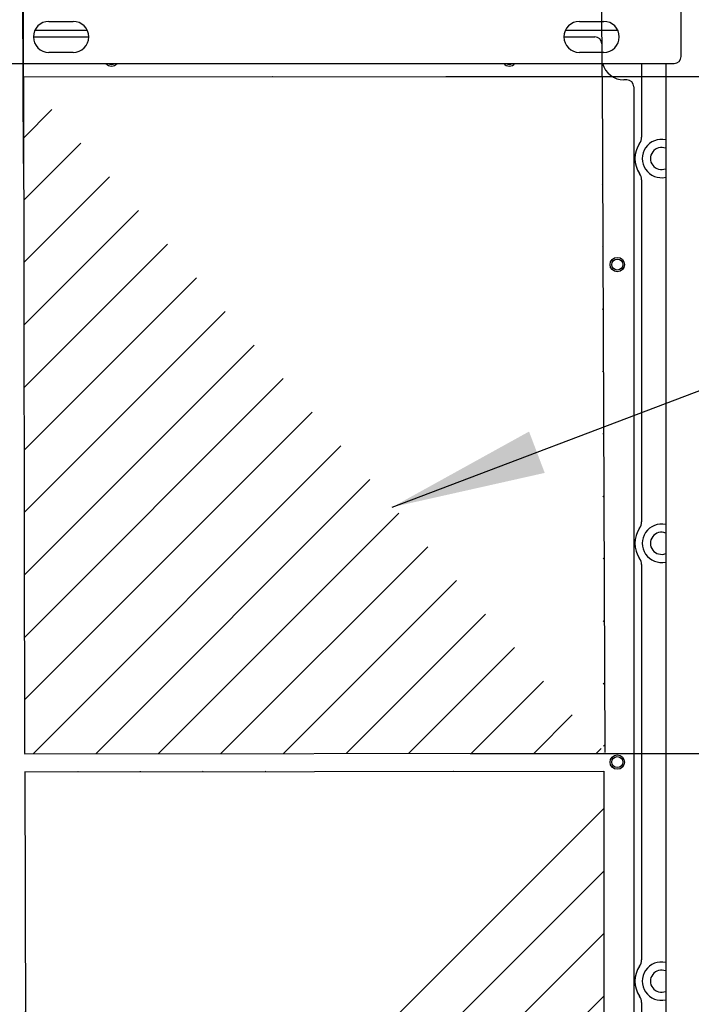
# Paper-space layout '178R0020_1_1' of a CAD drawing. Units: millimetres. Extents: x 0 to 420, y 0 to 297.
# Drawn here: x 169 to 184, y 242 to 264 of the extents above; entities that cross this region are included whole.
import ezdxf

# ---------------------------------------------------------------- set-up
doc = ezdxf.new("R2010")
doc.units = ezdxf.units.MM
doc.header["$LTSCALE"] = 23.1
doc.layers.get('0').update_dxf_attribs({"linetype": 'CONTINUOUS'})
for name, color, linetype in [('002___PRT_ALL_AXES', 7, 'CONTINUOUS'), ('DATUM', 7, 'CONTINUOUS'), ('ROUNDS', 7, 'CONTINUOUS')]:
    doc.layers.add(name, color=color, linetype=linetype)
doc.styles.get("Standard").update_dxf_attribs({"font": 'txt', "width": 0.8})
doc.dimstyles.new('DIMSTYLE_1', dxfattribs={"dimtxt": 2.6, "dimasz": 3.5, "dimexe": 1, "dimexo": 0, "dimgap": 0.65, "dimtad": 1, "dimdec": 0, "dimlfac": 20, "dimdsep": 46, "dimtxsty": 'STANDARD', "dimblk": '_FILLED', "dimblk1": '_FILLED', "dimblk2": '_FILLED', "dimcen": 0.09, "dimadec": 1, "dimazin": 2, "dimtp": 0.5, "dimtm": 0.5, "dimtfac": 1, "dimtdec": 0, "dimtofl": 0, "dimtmove": 0, "dimatfit": 3, "dimldrblk": '_FILLED', "dimfxl": 1, "dimtolj": 1, "dimarcsym": 0})
doc.dimstyles.new('DIMSTYLE_4', dxfattribs={"dimtxt": 2.6, "dimasz": 3.5, "dimexe": 1, "dimexo": 0, "dimgap": 0.65, "dimtad": 1, "dimdec": 0, "dimdsep": 46, "dimtxsty": 'STANDARD', "dimblk": '_FILLED', "dimblk1": '_FILLED', "dimblk2": '_FILLED', "dimcen": 0.09, "dimadec": 1, "dimazin": 2, "dimtp": 0.5, "dimtm": 0.5, "dimtfac": 1, "dimtdec": 0, "dimtofl": 0, "dimtmove": 0, "dimatfit": 3, "dimldrblk": '_FILLED', "dimfxl": 1, "dimtolj": 1, "dimarcsym": 0})
doc.dimstyles.new('DIMSTYLE_6', dxfattribs={"dimtxt": 2.6, "dimasz": 3.5, "dimexe": 1, "dimexo": 0, "dimgap": 0.65, "dimtad": 1, "dimdec": 1, "dimlfac": 20, "dimdsep": 46, "dimtxsty": 'STANDARD', "dimblk": '_FILLED', "dimblk1": '_FILLED', "dimblk2": '_FILLED', "dimcen": 0.09, "dimadec": 1, "dimazin": 2, "dimtp": 0.5, "dimtm": 0.5, "dimtfac": 1, "dimtdec": 1, "dimtofl": 0, "dimtmove": 0, "dimatfit": 3, "dimldrblk": '_FILLED', "dimfxl": 1, "dimtolj": 1, "dimarcsym": 0})
doc.dimstyles.new('DIMSTYLE_7', dxfattribs={"dimtxt": 2.6, "dimasz": 3.5, "dimexe": 1, "dimexo": 0, "dimgap": 0.65, "dimtad": 1, "dimdec": 0, "dimlfac": 20, "dimdsep": 46, "dimtxsty": 'STANDARD', "dimblk": '_FILLED', "dimblk1": '_FILLED', "dimblk2": '_FILLED', "dimcen": 0.09, "dimadec": 1, "dimazin": 2, "dimtp": 0.1, "dimtm": 0.1, "dimtfac": 1, "dimtdec": 0, "dimtofl": 0, "dimtmove": 0, "dimatfit": 3, "dimldrblk": '_FILLED', "dimfxl": 1, "dimtolj": 1, "dimarcsym": 0})
doc.dimstyles.get("Standard").update_dxf_attribs({"dimtxt": 2.6, "dimasz": 3.5, "dimexe": 1, "dimexo": 0, "dimtad": 1, "dimdec": 1, "dimdsep": 46, "dimtxsty": 'STANDARD', "dimblk": '_FILLED', "dimblk1": '_FILLED', "dimblk2": '_FILLED', "dimcen": 0.09, "dimadec": 1, "dimazin": 2, "dimtol": 1, "dimtp": 0.1, "dimtm": 0.1, "dimtfac": 1, "dimtdec": 1, "dimtofl": 0, "dimtmove": 0, "dimatfit": 3, "dimldrblk": '_FILLED', "dimfxl": 1, "dimtolj": 1, "dimarcsym": 0})
pattern_1 = [(45, (0, 0), (-0.7071068, 0.7071068), [])]

# ---------------------------------------------------------------- blocks, each defined once
blk = doc.blocks.new('_FILLED')
at = {"color": 0, "linetype": 'BYBLOCK'}
blk.add_solid([(0, 0), (-1, 0.1429), (-1, -0.1429)], dxfattribs=at)
blk = doc.blocks.new('*D4')
at = {"color": 2, "linetype": 'CONTINUOUS'}
for p, q in [((178.902, 262.659), (204.939, 262.659)), ((203.939, 262.659), (203.939, 255.007)), ((203.939, 247.356), (203.939, 255.007)), ((203.939, 255.007), (203.939, 229.964)), ((179.452, 247.356), (204.939, 247.356))]:
    blk.add_line(p, q, dxfattribs=at)
at = {"color": 2, "linetype": 'CONTINUOUS', "xscale": 3.5, "yscale": 3.5, "zscale": 3.5}
for p, rotation in [((203.939, 262.659), 90), ((203.939, 247.356), 270)]:
    blk.add_blockref('_FILLED', p, dxfattribs=dict(at, rotation=rotation))
at = {"color": 2, "linetype": 'CONTINUOUS', "insert": (200.689, 240.364), "char_height": 2.6, "width": 12.48, "attachment_point": 3, "rotation": 90, "line_spacing_factor": 0.9}
blk.add_mtext('2x306\\P[12.1]', dxfattribs=at)
blk = doc.blocks.new('*D8')
at = {"color": 2, "linetype": 'CONTINUOUS'}
for p, q in [((169.351, 262.652), (169.327, 282.29)), ((160.71, 256.706), (160.678, 282.279)), ((165.004, 281.285), (143.92, 281.258)), ((160.679, 281.279), (165.004, 281.285)), ((169.328, 281.29), (165.004, 281.285))]:
    blk.add_line(p, q, dxfattribs=at)
at = {"color": 2, "linetype": 'CONTINUOUS', "xscale": 3.5, "yscale": 3.5, "zscale": 3.5}
for p, rotation in [((160.679, 281.279), 180.07141743), ((169.328, 281.29), 0.07141743)]:
    blk.add_blockref('_FILLED', p, dxfattribs=dict(at, rotation=rotation))
at = {"color": 2, "linetype": 'CONTINUOUS', "insert": (150.156, 284.516), "char_height": 2.6, "width": 12.48, "attachment_point": 3, "rotation": 0.0714, "line_spacing_factor": 0.9}
blk.add_mtext('173\\P[6.81]', dxfattribs=at)
blk = doc.blocks.new('*D9')
at = {"color": 2, "linetype": 'CONTINUOUS'}
for p, q in [((182.435, 262.663), (182.386, 275.633)), ((169.35, 260.695), (169.293, 275.584)), ((169.297, 274.584), (175.843, 274.609)), ((175.843, 274.609), (199.134, 274.697)), ((182.39, 274.633), (175.843, 274.609))]:
    blk.add_line(p, q, dxfattribs=at)
at = {"color": 2, "linetype": 'CONTINUOUS', "xscale": 3.5, "yscale": 3.5, "zscale": 3.5}
for p, rotation in [((169.297, 274.584), 180.216918169), ((182.39, 274.633), 0.216918169)]:
    blk.add_blockref('_FILLED', p, dxfattribs=dict(at, rotation=rotation))
at = {"color": 2, "linetype": 'CONTINUOUS', "insert": (182.482, 277.884), "char_height": 2.6, "width": 12.48, "attachment_point": 1, "rotation": 0.2169, "line_spacing_factor": 0.9}
blk.add_mtext('2x262\\P[10.3]', dxfattribs=at)
blk = doc.blocks.new('*D27')
at = {"color": 2, "linetype": 'CONTINUOUS'}
for p, q in [((144, 230.756), (144, 251.884)), ((144, 251.884), (144, 230.22)), ((169.922, 230.756), (143, 230.756)), ((144, 224.684), (144, 230.22)), ((167.942, 229.684), (143, 229.684)), ((144, 229.684), (144, 224.684))]:
    blk.add_line(p, q, dxfattribs=at)
at = {"color": 2, "linetype": 'CONTINUOUS', "xscale": 3.5, "yscale": 3.5, "zscale": 3.5}
for p, rotation in [((144, 230.756), 270), ((144, 229.684), 90)]:
    blk.add_blockref('_FILLED', p, dxfattribs=dict(at, rotation=rotation))
at = {"color": 2, "linetype": 'CONTINUOUS', "insert": (140.75, 241.484), "char_height": 2.6, "width": 10.4, "attachment_point": 1, "rotation": 90, "line_spacing_factor": 0.9}
blk.add_mtext('21\\P[0.8]', dxfattribs=at)
blk = doc.blocks.new('*D31')
at = {"color": 2, "linetype": 'CONTINUOUS'}
for p, q in [((203.939, 264.634), (203.939, 279.708)), ((203.939, 279.708), (203.939, 263.646)), ((184.077, 264.634), (204.939, 264.634)), ((203.939, 257.659), (203.939, 263.646)), ((181.827, 262.659), (204.939, 262.659)), ((203.939, 262.659), (203.939, 257.659))]:
    blk.add_line(p, q, dxfattribs=at)
at = {"color": 2, "linetype": 'CONTINUOUS', "xscale": 3.5, "yscale": 3.5, "zscale": 3.5}
for p, rotation in [((203.939, 264.634), 270), ((203.939, 262.659), 90)]:
    blk.add_blockref('_FILLED', p, dxfattribs=dict(at, rotation=rotation))
at = {"color": 2, "linetype": 'CONTINUOUS', "insert": (200.689, 269.308), "char_height": 2.6, "width": 10.4, "attachment_point": 1, "rotation": 90, "line_spacing_factor": 0.9}
blk.add_mtext('40\\P[1.6]', dxfattribs=at)

psp = doc.layouts.new('178R0020_1_1')

# ---------------------------------------------------------------- hatches: boundary and pattern name
at = {"linetype": 'CONTINUOUS'}
h = psp.add_hatch(dxfattribs=at)
h.set_pattern_fill('XSEC0007', color=2, angle=45, style=0, pattern_type=0)
h.set_pattern_definition(pattern_1)
edge = h.paths.add_edge_path()
edge.add_line((169.374, 247.3472), (182.4644, 247.3585))
edge.add_line((182.435, 262.6625), (182.4929, 247.3747))
edge.add_line((169.35, 262.6525), (182.4404, 262.6638))
edge.add_line((169.3514, 262.6524), (169.3705, 247.3526))
h = psp.add_hatch(dxfattribs=at)
h.set_pattern_fill('XSEC0006', color=2, angle=45, style=0, pattern_type=0)
h.set_pattern_definition(pattern_1)
edge = h.paths.add_edge_path()
edge.add_line((182.4773, 231.7436), (169.4147, 231.7378))
edge.add_line((182.4706, 246.9557), (182.4773, 231.7436))
edge.add_line((169.3824, 246.9429), (182.4727, 246.9542))
edge.add_line((169.3805, 246.9504), (169.4102, 231.6763))

# ---------------------------------------------------------------- linework, layer by layer
at = {"color": 3, "linetype": 'CONTINUOUS'}
for p, q in [((169.9222, 263.9063), (170.4722, 263.9063)), ((181.9222, 263.9063), (182.4722, 263.9063)), ((170.4722, 263.2063), (169.9222, 263.2063)), ((182.4722, 263.2063), (181.9222, 263.2063))]:
    psp.add_line(p, q, dxfattribs=at)
at = {"color": 7, "linetype": 'CONTINUOUS'}
for p, q in [((183.8722, 262.9563), (183.8722, 231.3563)), ((169.35, 262.6525), (182.4404, 262.6638)), ((169.3514, 262.6524), (169.3705, 247.3526)), ((182.435, 262.6625), (182.4929, 247.3747)), ((169.374, 247.3472), (182.4644, 247.3585)), ((169.3805, 246.9504), (169.4102, 231.6763)), ((169.3824, 246.9429), (182.4727, 246.9542)), ((182.4706, 246.9557), (182.4773, 231.7436))]:
    psp.add_line(p, q, dxfattribs=at)
at = {"color": 3, "linetype": 'CONTINUOUS'}
for centre in [(182.7772, 258.4088), (182.7772, 247.1588)]:
    psp.add_circle(centre, 0.125, dxfattribs=at)
for centre, radius, start, end in [((169.9222, 263.5563), 0.35, 90, 270), ((170.4722, 263.5563), 0.35, 270, 90), ((181.9222, 263.5563), 0.35, 90, 270), ((182.4722, 263.5563), 0.35, 270, 90), ((171.3372, 263.0588), 0.125, 235.39759, 304.60241), ((180.3372, 263.0588), 0.125, 235.39759, 304.60241)]:
    psp.add_arc(centre, radius, start, end, dxfattribs=at)
at = {"layer": '002___PRT_ALL_AXES', "color": 7, "linetype": 'CONTINUOUS'}
for centre in [(182.7772, 258.4088), (182.7772, 247.1588)]:
    psp.add_circle(centre, 0.1625, dxfattribs=at)
for centre, radius, start, end in [((171.3372, 263.0588), 0.1625, 219.23974, 320.76026), ((180.3372, 263.0588), 0.1625, 219.23974, 320.76026), ((183.7772, 260.8063), 0.4338, 77.34603, 282.65397), ((183.7772, 252.1063), 0.4338, 77.34603, 282.65397), ((183.7772, 242.2063), 0.4338, 77.34603, 282.65397)]:
    psp.add_arc(centre, radius, start, end, dxfattribs=at)
at = {"layer": 'DATUM', "color": 7, "linetype": 'CONTINUOUS'}
for centre in [(183.7772, 260.8063), (183.7772, 252.1063), (183.7772, 242.2063)]:
    psp.add_arc(centre, 0.25, 67.62782, 292.37218, dxfattribs=at)
at = {"layer": 'ROUNDS', "color": 3, "linetype": 'CONTINUOUS'}
for p, q in [((184.2222, 263.1163), (184.2222, 264.3063)), ((169.5775, 263.5588), (170.8169, 263.5588)), ((181.5775, 263.5588), (182.2672, 263.5588)), ((182.4272, 263.3988), (182.4272, 263.2063)), ((168.6822, 262.9563), (184.0622, 262.9563)), ((183.3272, 262.9563), (183.3272, 261.2885)), ((182.9922, 262.5838), (182.9272, 262.5838)), ((183.1522, 262.4238), (183.1522, 231.8938)), ((183.3272, 260.3241), (183.3272, 252.5885)), ((183.3272, 251.6241), (183.3272, 242.6885)), ((183.3272, 241.7241), (183.3272, 233.9885))]:
    psp.add_line(p, q, dxfattribs=at)
at = {"layer": 'ROUNDS', "color": 7, "linetype": 'CONTINUOUS'}
for p, q in [((169.61, 263.7063), (170.7844, 263.7063)), ((181.61, 263.7063), (182.7844, 263.7063))]:
    psp.add_line(p, q, dxfattribs=at)
at = {"layer": 'ROUNDS', "color": 3, "linetype": 'CONTINUOUS'}
for centre, radius, start, end in [((182.2672, 263.3988), 0.16, 0, 90), ((182.9272, 263.0838), 0.5, 194.78655, 270), ((184.0622, 263.1163), 0.16, 270, 360), ((182.9922, 262.4238), 0.16, 0, 90), ((183.7772, 260.8063), 0.6, 145.43968, 214.56032), ((183.0772, 261.2885), 0.25, 325.43968, 360), ((183.0772, 260.3241), 0.25, 0, 34.56032), ((183.0772, 252.5885), 0.25, 325.43968, 360), ((183.7772, 252.1063), 0.6, 145.43968, 214.56032), ((183.0772, 251.6241), 0.25, 0, 34.56032), ((183.0772, 242.6885), 0.25, 325.43968, 360), ((183.7772, 242.2063), 0.6, 145.43968, 214.56032), ((183.0772, 241.7241), 0.25, 0, 34.56032)]:
    psp.add_arc(centre, radius, start, end, dxfattribs=at)

# ---------------------------------------------------------------- dimensions: what is measured, and where the dimension line sits
at = {"color": 2, "linetype": 'CONTINUOUS'}
for base, p1, p2, angle, text, dimstyle, picture, middle in [((160.6791, 281.2793), (169.3514, 262.6524), (160.7097, 256.7063), 180.07142, '<>\\P[]', 'DIMSTYLE_6', '*D8', (150.1602, 281.2662)), ((203.9391382174, 264.6337695921), (181.8271893549, 262.6587695921), (184.077189355, 264.6337695921), 90, '<>\\P[]', 'DIMSTYLE_7', '*D31', (203.9391382174, 274.508473818)), ((169.2971, 274.5838), (182.435, 262.6625), (169.3497, 260.695), 180.21692, '2x<>\\P[]', 'DIMSTYLE_1', '*D9', (190.8143, 274.6653)), ((203.9391, 247.3557), (178.9025, 262.6588), (179.4525, 247.3557), 270, '2x<>\\P[]', 'DIMSTYLE_4', '*D4', (203.9391, 238.2838)), ((144.0003, 230.7563), (167.9422, 229.6838), (169.9222, 230.7563), 90, '<>\\P[]', 'DIMSTYLE_7', '*D27', (144.0003, 246.6841))]:
    dim = psp.add_linear_dim(base=base, p1=p1, p2=p2, angle=angle, text=text, dimstyle=dimstyle, dxfattribs=at)
    dim.commit()
    dim.dimension.update_dxf_attribs({"geometry": picture, "text_midpoint": middle, "dimtype": 160})

# ---------------------------------------------------------------- leaders
psp.add_leader([(177.6872, 252.9238), (203.1775, 262.5986), (209.1775, 262.5986)], dimstyle='STANDARD', override={"dimtad": 0}, dxfattribs=at)

doc.saveas('drawing.dxf')
